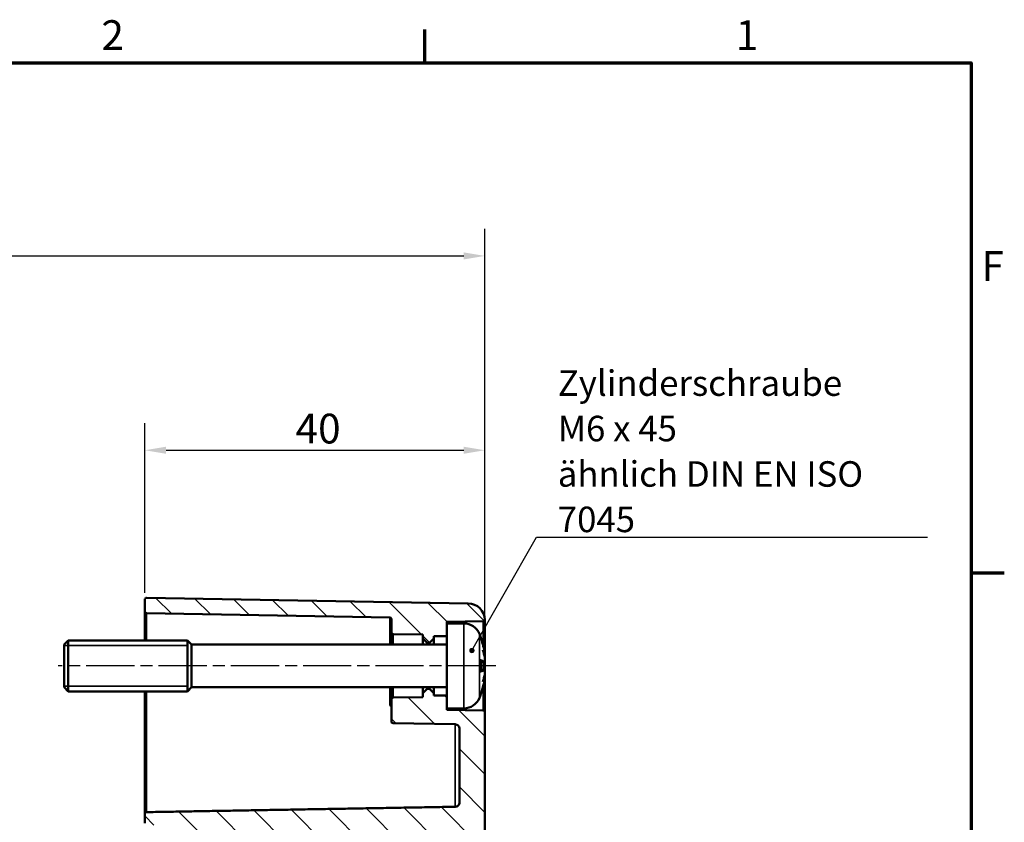
# Model space of a CAD drawing. Units: millimetres. Extents: x 0 to 594, y 0 to 420.
# Drawn here: x 472 to 588, y 321 to 415 of the extents above; entities that cross this region are included whole.
import ezdxf

# ---------------------------------------------------------------- set-up
doc = ezdxf.new("R2010")
doc.units = ezdxf.units.MM
doc.linetypes.add('CHAIN', pattern=[0.35429999999999995, 0.2362, -0.0295, 0.0591, -0.0295])
doc.layers.get('0').update_dxf_attribs({"lineweight": 25})
for name, color, linetype, lineweight in [('Bemaßung (ISO)', 7, 'Continuous', 25), ('Mittellinie (ISO)', 7, 'Continuous', 25), ('Rahmen (ISO)', 7, 'Continuous', 70), ('Schraffur (ISO)', 7, 'Continuous', 18), ('Sichtbar (ISO)', 7, 'Continuous', 50), ('Sichtbar schmal (ISO)', 7, 'Continuous', 35), ('Symbol (ISO)', 7, 'Continuous', 25)]:
    doc.layers.add(name, color=color, linetype=linetype, lineweight=lineweight)
doc.styles.add('Notiztext (DIN)', font='isocpeur.ttf')
doc.dimstyles.new('Standard (DIN)', dxfattribs={"dimtxt": 3.5, "dimasz": 2.5, "dimexe": 3.174999999999999, "dimexo": 0.8, "dimgap": 0.8, "dimtad": 1, "dimrnd": 1e-08, "dimzin": 0, "dimtxsty": 'Notiztext (DIN)', "dimcen": 0.09, "dimdle": 10, "dimclrd": 256, "dimclre": 256, "dimclrt": 256, "dimadec": 0, "dimazin": 0, "dimtfac": 1, "dimtmove": 0, "dimatfit": 3, "dimfxl": 1, "dimtolj": 1, "dimtzin": 0, "dimlwd": -1, "dimlwe": -1, "dimarcsym": 0})
doc.dimstyles.new('Standard - Methode 2a (DIN)$7', dxfattribs={"dimtxt": 3.5, "dimasz": 2.5, "dimexe": 3.174999999999999, "dimexo": 0.8, "dimgap": 0.8, "dimtad": 1, "dimtih": 1, "dimtoh": 1, "dimrnd": 1e-08, "dimtxsty": 'Notiztext (DIN)', "dimcen": 0.09, "dimdle": 10, "dimclrd": 256, "dimclre": 256, "dimclrt": 256, "dimazin": 2, "dimtfac": 1, "dimtmove": 0, "dimatfit": 3, "dimfxl": 1, "dimtolj": 1, "dimlwd": -1, "dimlwe": -1, "dimarcsym": 0})

# ---------------------------------------------------------------- blocks, each defined once
blk = doc.blocks.new('Ränder Standardrahmen')
at = {"layer": 'Rahmen (ISO)'}
for p, q in [((519.7499847412109, 410), (519.7499847412109, 413.8999938964843)), ((584.000015258789, 350), (587.9000091552734, 350))]:
    blk.add_line(p, q, dxfattribs=at)
at = {"layer": 'Rahmen (ISO)', "flags": 128}
blk.add_lwpolyline([(10, 10), (10, 410), (584.000015258789, 410), (584.000015258789, 10), (10, 10)], dxfattribs=at)
at = {"layer": 'Rahmen (ISO)', "char_height": 3.499999940395355, "attachment_point": 7, "style": 'Notiztext (DIN)'}
for s, insert in [('2', (481.7033748340614, 410.4)), ('1', (556.2996007767769, 410.4)), ('F', (585.2283748042591, 383.2500000298023))]:
    blk.add_mtext(s, dxfattribs=dict(at, insert=insert))
blk = doc.blocks.new('*D25')
at = {"layer": 'Bemaßung (ISO)', "transparency": 16777216}
for p, q in [((486.8140031951807, 347.6621732739967), (486.8140031951807, 367.5955852914872)), ((526.8140031951807, 334.419155299968), (526.8140031951807, 367.5955852914872)), ((489.3140031951808, 364.4205852914871), (524.3140031951806, 364.4205852914871))]:
    blk.add_line(p, q, dxfattribs=at)
for points in [[(489.3140031951808, 364.8372519581538), (489.3140031951808, 364.0039186248205), (486.8140031951807, 364.4205852914871)], [(524.3140031951806, 364.8372519581538), (524.3140031951806, 364.0039186248205), (526.8140031951807, 364.4205852914871)]]:
    blk.add_solid(points, dxfattribs=at)
at = {"layer": 'Defpoints', "color": 0, "transparency": 16777216}
for p in [(526.8140031951807, 364.4205852914871), (486.8140031951807, 346.8621732739967), (526.8140031951807, 333.619155299968)]:
    blk.add_point(p, dxfattribs=at)
at = {"layer": 'Bemaßung (ISO)', "transparency": 16777216, "insert": (504.5390032672186, 368.7205852914872), "char_height": 3.5, "attachment_point": 1, "style": 'Notiztext (DIN)'}
blk.add_mtext('\\A1;40', dxfattribs=at)
blk = doc.blocks.new('*D26')
at = {"layer": 'Bemaßung (ISO)', "transparency": 16777216}
for p, q in [((379.8140031951807, 333.3999787748906), (379.8140031951807, 390.4502723195647)), ((526.8140031951807, 334.419155299968), (526.8140031951807, 390.4502723195647)), ((382.3140031951807, 387.2752723195647), (524.3140031951806, 387.2752723195647))]:
    blk.add_line(p, q, dxfattribs=at)
for points in [[(382.3140031951807, 387.6919389862314), (382.3140031951807, 386.858605652898), (379.8140031951807, 387.2752723195647)], [(524.3140031951806, 387.6919389862314), (524.3140031951806, 386.858605652898), (526.8140031951807, 387.2752723195647)]]:
    blk.add_solid(points, dxfattribs=at)
at = {"layer": 'Defpoints', "color": 0, "transparency": 16777216}
for p in [(526.8140031951807, 387.2752723195647), (526.8140031951807, 333.619155299968), (379.8140031951807, 332.5999787748906)]:
    blk.add_point(p, dxfattribs=at)
at = {"layer": 'Bemaßung (ISO)', "transparency": 16777216, "insert": (450.339003289384, 391.5752723195647), "char_height": 3.5, "attachment_point": 1, "style": 'Notiztext (DIN)'}
blk.add_mtext('\\A1;122', dxfattribs=at)

msp = doc.modelspace()

# ---------------------------------------------------------------- hatches: boundary and pattern name
at = {"layer": 'Schraffur (ISO)'}
h = msp.add_hatch(dxfattribs=at)
h.set_pattern_fill('ANSI31', color=256, scale=25.4, angle=90.00021045915, style=0)
h.set_pattern_definition([(135.0002104591499, (0, 0), (-2.245055783671478, -2.245072276832806), [])])
edge = h.paths.add_edge_path()
edge.add_line((522.3140031951808, 335.5656947525911), (522.3140031951808, 334.0656947525911))
edge.add_line((522.3140031951808, 334.0656947525912), (522.3140031951808, 333.8942425447681))
edge.add_line((522.3140031951808, 333.8942425447681), (526.6174936764683, 333.8191248389993))
edge.add_ellipse((526.6140031951807, 333.619155299968), major_axis=(0.1999999999999958, -8.9e-15), ratio=1, start_angle=0, end_angle=89.00000000000591, ccw=False)
edge.add_line((526.8140031951807, 333.6191552999679), (526.8140031951807, 235.1073535607016))
edge.add_line((526.8140031951807, 235.1073535607016), (523.8140031951806, 235.1073535607016))
edge.add_line((523.8140031951807, 235.1073535607016), (523.8140031951807, 315.4024424579261))
edge.add_spline(control_points=[(523.8140031951807, 315.4024424579261), (523.8140031951807, 315.4649920335975), (523.7994824214248, 315.5386335591761), (523.7519807206181, 315.6539079935707), (523.7107479284837, 315.7160221971779), (523.6233432456881, 315.8038454701815), (523.5618128729202, 315.8451926470725), (523.4506193780925, 315.8914460068164), (523.3823036653469, 315.9059086744305), (523.3227293983994, 315.9069564071826)], knot_values=[0.0008656809085083, 0.0008656809085083, 0.0008656809085083, 0.0008656809085083, 0.0196305536099308, 0.0196305536099308, 0.0382690846628239, 0.0382690846628239, 0.0568021224093324, 0.0568021224093324, 0.0743980618441153, 0.0743980618441153, 0.0743980618441153, 0.0743980618441153], degree=3, periodic=0)
edge.add_line((523.3227293983994, 315.9069564071826), (487.0105127138933, 316.5447033988344))
edge.add_spline(control_points=[(487.0105127138933, 316.5447033988344), (486.9866539924834, 316.5451219565412), (486.959292178939, 316.5509061064144), (486.9147825553986, 316.5693971271314), (486.8901588570279, 316.5859122583173), (486.8552184136833, 316.6209576922819), (486.838739308193, 316.6457096419135), (486.8197985390398, 316.691564355738), (486.8140031951807, 316.7207946394122), (486.8140031951807, 316.745627350452)], knot_values=[0.0296831677647765, 0.0296831677647765, 0.0296831677647765, 0.0296831677647765, 0.0367301926076903, 0.0367301926076903, 0.0441424969033385, 0.0441424969033385, 0.0515764558432529, 0.0515764558432529, 0.0590262691551753, 0.0590262691551753, 0.0590262691551753, 0.0590262691551753], degree=3, periodic=0)
edge.add_line((486.8140031951807, 316.745627350452), (486.8140031951807, 317.5555340483543))
edge.add_spline(control_points=[(486.8140031951807, 317.5555340483543), (486.8140031951807, 317.5803140178559), (486.8197917031412, 317.6094811345292), (486.8387148143725, 317.6552426406326), (486.8551837133417, 317.6799435052129), (486.8901096674061, 317.7149291671634), (486.9147337615981, 317.7314169688924), (486.959255400666, 317.7498881574761), (486.9866379003596, 317.7556664551849), (487.0105127138933, 317.7560843502396)], knot_values=[0.0003462749529072, 0.0003462749529072, 0.0003462749529072, 0.0003462749529072, 0.0077802658033818, 0.0077802658033818, 0.0152021815949519, 0.0152021815949519, 0.0226107645423995, 0.0226107645423995, 0.0296625586221675, 0.0296625586221675, 0.0296625586221675, 0.0296625586221675], degree=3, periodic=0)
edge.add_line((487.0105127138933, 317.7560843502396), (489.3314556016179, 317.7967082275523))
edge.add_spline(control_points=[(489.3314556016179, 317.7967082275523), (489.4508457417133, 317.7987978852114), (489.5877766338712, 317.8276959206143), (489.8104099566091, 317.9200623159469), (489.9335453147083, 318.0025030787855), (490.1081656507769, 318.1773918039415), (490.1905049826478, 318.3008335085418), (490.2850706494418, 318.5294358556931), (490.3140031951807, 318.6750741603459), (490.3140031951807, 318.7988111349272)], knot_values=[0.1482164260544093, 0.1482164260544093, 0.1482164260544093, 0.1482164260544093, 0.183480224270989, 0.183480224270989, 0.2205264755924968, 0.2205264755924968, 0.257622314314288, 0.257622314314288, 0.2947434066886772, 0.2947434066886772, 0.2947434066886772, 0.2947434066886772], degree=3, periodic=0)
edge.add_line((490.3140031951807, 318.7988111349272), (490.3140031951807, 319.3121068175019))
edge.add_spline(control_points=[(490.3140031951807, 319.3121068175019), (490.3140031951807, 319.4357616866511), (490.2850884525126, 319.5813030761353), (490.1905532660562, 319.8097076871671), (490.108246645659, 319.9330092690059), (489.9336714583486, 320.1077126713989), (489.8105442427111, 320.1900560655481), (489.5878844833233, 320.2823459127295), (489.4508923017814, 320.3112191139553), (489.3314556016179, 320.3133063188432)], knot_values=[0.0017313772318582, 0.0017313772318582, 0.0017313772318582, 0.0017313772318582, 0.0388278379765926, 0.0388278379765926, 0.0758899984684156, 0.0758899984684156, 0.112921020759416, 0.112921020759416, 0.1481985774262813, 0.1481985774262813, 0.1481985774262813, 0.1481985774262813], degree=3, periodic=0)
edge.add_line((489.3314556016179, 320.3133063188432), (487.0105127138932, 320.3538654767121))
edge.add_spline(control_points=[(487.0105127138933, 320.3538654767121), (486.9866242210576, 320.354282932445), (486.95922446958, 320.3600580609597), (486.9146906610392, 320.3785170048789), (486.8900641701359, 320.3949861324745), (486.8551497298036, 320.4299247865954), (486.8386887277861, 320.454581293735), (486.8197855850334, 320.5002474317851), (486.8140031951807, 320.5293406980467), (486.8140031951807, 320.5540593113406)], knot_values=[0.0296350628136573, 0.0296350628136573, 0.0296350628136573, 0.0296350628136573, 0.0366909205283295, 0.0366909205283295, 0.0440974050941346, 0.0440974050941346, 0.0515090004510112, 0.0515090004510112, 0.0589245844391896, 0.0589245844391896, 0.0589245844391896, 0.0589245844391896], degree=3, periodic=0)
edge.add_line((486.8140031951807, 320.5540593113406), (486.8140031951807, 321.6620331236809))
edge.add_spline(control_points=[(486.8140031951807, 321.6620331236808), (486.8140031951807, 321.6867425916859), (486.8197844523262, 321.7158248940521), (486.8386845460722, 321.7614752694001), (486.8551438977538, 321.7861233769437), (486.8900559870702, 321.8210523589879), (486.9146826065637, 321.8375171532935), (486.9592184486783, 321.8559729937269), (486.9866215817181, 321.8617472209081), (487.0105127138933, 321.8621645721424)], knot_values=[0.0003462756845229, 0.0003462756845229, 0.0003462756845229, 0.0003462756845229, 0.0077591160860444, 0.0077591160860444, 0.0151687359449637, 0.0151687359449637, 0.0225746450687647, 0.0225746450687647, 0.0296312853435548, 0.0296312853435548, 0.0296312853435548, 0.0296312853435548], degree=3, periodic=0)
edge.add_line((487.0105127138933, 321.8621645721424), (523.3227293983994, 322.4964644758648))
edge.add_spline(control_points=[(523.3227293983992, 322.4964644758648), (523.3824599071144, 322.4975077935338), (523.450971048796, 322.5119431153418), (523.5623134402398, 322.5580812628223), (523.6238808898931, 322.5992405167155), (523.7111590207326, 322.6865544980157), (523.752306012249, 322.7481658360799), (523.7995513253022, 322.8622697404128), (523.8140031951807, 322.9349568963109), (523.8140031951807, 322.9967151569793)], knot_values=[0.0740701761720996, 0.0740701761720996, 0.0740701761720996, 0.0740701761720996, 0.0917125744324206, 0.0917125744324206, 0.1102271548993465, 0.1102271548993465, 0.128749155143892, 0.128749155143892, 0.1472766333444256, 0.1472766333444256, 0.1472766333444256, 0.1472766333444256], degree=3, periodic=0)
edge.add_line((523.8140031951807, 322.9967151569793), (523.8140031951807, 331.6909024845258))
edge.add_ellipse((523.3140031951807, 331.6909024845259), major_axis=(0.0087262032186342, 0.4999238475781901), ratio=1, start_angle=270.9999999999981, end_angle=360.000000000001)
edge.add_line((523.3227293983992, 332.1908263321041), (516.0105127138931, 332.3184615491013))
edge.add_ellipse((516.0140031951807, 332.5184310881326), major_axis=(-0.2000000000000002, 0), ratio=1, start_angle=0, end_angle=89.00000000000091, ccw=False)
edge.add_line((515.8140031951808, 332.5184310881326), (515.8140031951808, 335.1253521828863))
edge.add_ellipse((516.0140031951807, 335.1253521828863), major_axis=(-0.0034904812874581, 0.1999695390312707), ratio=1, start_angle=0, end_angle=89.0000000000021, ccw=False)
edge.add_line((516.0105127138931, 335.3253217219175), (519.5140031951807, 335.3864753757438))
edge.add_line((519.5140031951807, 335.3864753757438), (519.5140031951807, 335.8656947525911))
edge.add_line((519.5140031951807, 335.8656947525911), (519.9847138732994, 336.3364054307098))
edge.add_ellipse((520.0554245514181, 336.2656947525912), major_axis=(1.33e-14, 0.0999999999999713), ratio=1, start_angle=0, end_angle=45.00000000000762, ccw=False)
edge.add_line((520.0554245514181, 336.3656947525911), (520.2725818389436, 336.3656947525911))
edge.add_ellipse((520.2725818389434, 336.265694752591), major_axis=(0.0707106781186751, 0.0707106781186973), ratio=1, start_angle=0, end_angle=44.99999999997573, ccw=False)
edge.add_line((520.3432925170621, 336.3364054307098), (520.8140031951806, 335.8656947525911))
edge.add_line((520.8140031951808, 335.8656947525911), (520.8140031951808, 335.5918773499835))
edge.add_line((520.8140031951808, 335.5918773499835), (522.3140031951808, 335.5656947525911))
edge = h.paths.add_edge_path()
edge.add_line((522.3140031951808, 344.0656947525912), (522.3140031951808, 342.5656947525911))
edge.add_line((522.3140031951808, 342.5656947525911), (520.8140031951808, 342.5395121551988))
edge.add_line((520.8140031951808, 342.5395121551987), (520.8140031951808, 342.265694752591))
edge.add_line((520.8140031951808, 342.2656947525911), (520.3432925170622, 341.7949840744725))
edge.add_ellipse((520.2725818389434, 341.8656947525912), major_axis=(2.22e-14, -0.1000000000000423), ratio=1, start_angle=7.617018127348274e-12, end_angle=44.999999999983686, ccw=False)
edge.add_line((520.2725818389434, 341.7656947525911), (520.0554245514179, 341.7656947525911))
edge.add_ellipse((520.0554245514181, 341.865694752591), major_axis=(-0.0707106781186351, -0.0707106781186351), ratio=1, start_angle=0, end_angle=45.000000000005116, ccw=False)
edge.add_line((519.9847138732994, 341.7949840744725), (519.5140031951807, 342.2656947525912))
edge.add_line((519.5140031951807, 342.2656947525911), (519.5140031951807, 342.7449141294384))
edge.add_line((519.5140031951807, 342.7449141294384), (516.0105127138931, 342.8060677832646))
edge.add_ellipse((516.0140031951807, 343.0060373222959), major_axis=(-0.2000000000000002, 8.9e-15), ratio=1, start_angle=0, end_angle=89.00000000000091, ccw=False)
edge.add_line((515.8140031951808, 343.006037322296), (515.8140031951808, 344.5629584170498))
edge.add_ellipse((515.6140031951808, 344.5629584170497), major_axis=(0.0034904812874581, 0.1999695390312795), ratio=1, start_angle=271.0000000000004, end_angle=360.0000000000012)
edge.add_line((515.6174936764681, 344.762927956081), (487.0105127138933, 345.262264666183))
edge.add_ellipse((487.0140031951808, 345.4622342052143), major_axis=(-0.1999999999999973, 8.9e-15), ratio=1, start_angle=0, end_angle=89.00000000000341, ccw=False)
edge.add_line((486.8140031951807, 345.4622342052143), (486.8140031951807, 346.8621732739967))
edge.add_ellipse((487.0140031951808, 346.8621732739967), major_axis=(0.0034904812874539, 0.1999695390312795), ratio=1, start_angle=1.3073986337985843e-12, end_angle=90.9999999999992, ccw=False)
edge.add_line((487.0174936764682, 347.062142813028), (524.8489080080553, 346.4017930195439))
edge.add_ellipse((524.8140031951808, 344.4020976292311), major_axis=(1.99824715464358, 0.0837156434537167), ratio=1, start_angle=0, end_angle=86.60102259508159, ccw=False)
edge.add_ellipse((526.6140031951807, 344.5122342052143), major_axis=(0.0034904812874625, -0.1999695390312973), ratio=1, start_angle=0, end_angle=81.40877030531323, ccw=False)
edge.add_line((526.6174936764683, 344.312264666183), (522.3140031951808, 344.2371469604141))
edge.add_line((522.3140031951808, 344.2371469604142), (522.3140031951808, 344.0656947525913))
edge = h.paths.add_edge_path()
edge.add_line((523.8140031951807, 235.1073535607016), (523.8140031951807, 202.902880786493))
edge.add_ellipse((523.3140031951807, 202.902880786493), major_axis=(0.5000000000000117, -8.9e-15), ratio=1, start_angle=271.00000000000216, end_angle=359.999999999999, ccw=False)
edge.add_line((523.3227293983994, 202.4029569389148), (487.0105127138933, 201.7691248389992))
edge.add_ellipse((487.0140031951808, 201.5691552999679), major_axis=(-0.0034904812874539, 0.1999695390312706), ratio=1, start_angle=0, end_angle=89.00000000000333)
edge.add_line((486.8140031951807, 201.5691552999679), (486.8140031951807, 200.7622342052142))
edge.add_ellipse((487.0140031951808, 200.7622342052142), major_axis=(-0.1999999999999974, 8.9e-15), ratio=1, start_angle=0, end_angle=89.00000000000342)
edge.add_line((487.0105127138933, 200.5622646661829), (489.331455601618, 200.521752457383))
edge.add_ellipse((489.3140031951808, 199.5219047622266), major_axis=(0.0174524064372672, 0.99984769515638), ratio=1, start_angle=270.9999999999986, end_angle=360.0000000000002, ccw=False)
edge.add_line((490.3140031951807, 199.5219047622265), (490.3140031951807, 199.0094847429555))
edge.add_ellipse((489.3140031951808, 199.0094847429555), major_axis=(0.999999999999985, 8.9e-15), ratio=1, start_angle=270.99999999999864, end_angle=360, ccw=False)
edge.add_line((489.3314556016179, 198.0096370477991), (487.0105127138932, 197.9691248389992))
edge.add_ellipse((487.0140031951808, 197.7691552999679), major_axis=(-0.0034904812874538, 0.1999695390312706), ratio=1, start_angle=0, end_angle=89.00000000000333)
edge.add_line((486.8140031951807, 197.7691552999679), (486.8140031951807, 197.2692162311855))
edge.add_ellipse((487.0140031951808, 197.2692162311855), major_axis=(-0.2000000000000029, 0), ratio=1, start_angle=0, end_angle=90.9999999999991)
edge.add_line((487.0174936764682, 197.0692466921542), (524.8489080080553, 197.7295964856384))
edge.add_ellipse((524.8140031951808, 199.7292918759511), major_axis=(0.0349048128745766, -1.999695390312795), ratio=1, start_angle=0, end_angle=88.99999999999945)
edge.add_line((526.8140031951807, 199.7292918759511), (526.8140031951807, 235.1073535607016))
edge.add_line((526.8140031951807, 235.1073535607016), (523.8140031951806, 235.1073535607016))

# ---------------------------------------------------------------- linework, layer by layer
at = {"layer": 'Mittellinie (ISO)', "linetype": 'CHAIN', "ltscale": 23.99096870422363}
msp.add_line((528.098114965555, 339.0656947525912), (476.6327375361909, 339.0656947525912), dxfattribs=at)
at = {"layer": 'Sichtbar (ISO)'}
for p, q in [((486.8140031951807, 346.8621732739967), (486.8140031951807, 345.4622342052143)), ((524.8489080080553, 346.4017930195439), (487.0174936764682, 347.062142813028)), ((486.8140031951807, 345.4622342052143), (486.8140031951807, 342.0656947525912)), ((487.0105127138933, 345.262264666183), (515.6174936764681, 344.762927956081)), ((515.8140031951806, 344.5629584170496), (515.8140031951806, 343.0060373222959)), ((522.3140031951808, 344.2371469604142), (526.6174936764683, 344.312264666183)), ((522.3140031951808, 344.0656947525912), (522.3140031951808, 344.2371469604142)), ((522.3140031951808, 344.0656947525912), (522.3140031951808, 334.0656947525912)), ((524.3302016822765, 344.0656947525912), (522.3140031951808, 344.0656947525912)), ((526.8140031951807, 340.619492347955), (526.8140031951807, 344.2858963810362)), ((515.8140031951806, 343.0060373222959), (515.8140031951806, 341.5656947525911)), ((516.0105127138931, 342.8060677832647), (519.5140031951807, 342.7449141294384)), ((477.3140031951808, 341.5656947525912), (477.8140031951807, 342.0656947525912)), ((477.8140031951807, 342.0656947525912), (477.8140031951807, 336.0656947525912)), ((491.8140031951807, 342.0656947525912), (477.8140031951807, 342.0656947525912)), ((491.8140031951807, 336.0656947525912), (491.8140031951807, 342.0656947525912)), ((492.3140031951808, 341.5656947525912), (491.8140031951807, 342.0656947525912)), ((519.5140031951807, 342.7449141294384), (519.5140031951807, 342.2656947525911)), ((519.5140031951807, 342.2656947525911), (519.9847138732994, 341.7949840744725)), ((519.5140031951807, 342.2656947525911), (519.5140031951807, 341.5656947525913)), ((520.0554245514181, 341.7656947525911), (520.2725818389434, 341.7656947525911)), ((520.3432925170621, 341.7949840744725), (520.8140031951806, 342.2656947525911)), ((520.8140031951806, 342.5395121551987), (522.3140031951808, 342.5656947525911)), ((520.8140031951806, 342.2656947525911), (520.8140031951806, 342.5395121551987)), ((520.8140031951806, 341.5656947525912), (520.8140031951806, 342.2656947525911)), ((526.3129570625365, 342.4162187845321), (526.3129570625365, 342.4292440129582)), ((477.3140031951808, 336.5656947525912), (477.3140031951808, 341.5656947525912)), ((492.3140031951808, 336.5656947525912), (492.3140031951808, 341.5656947525912)), ((522.3140031951808, 341.5656947525912), (492.3140031951808, 341.5656947525912)), ((526.3129570625365, 338.41431953306), (526.3129570625365, 339.7170699721224)), ((526.772828749951, 339.5240254281268), (526.3129570625365, 339.4837918688015)), ((526.772828749951, 338.6073640770556), (526.3129570625365, 338.6475976363809)), ((526.8140031951807, 337.9214890851042), (526.8140031951807, 337.9759258104897)), ((526.8140031951807, 333.6191552999679), (526.8140031951807, 337.7861038482042)), ((477.3140031951808, 336.5656947525912), (477.8140031951807, 336.0656947525911)), ((491.8140031951807, 336.0656947525911), (477.8140031951807, 336.0656947525911)), ((486.8140031951807, 336.0656947525911), (486.8140031951807, 321.6620331236808)), ((492.3140031951808, 336.5656947525912), (491.8140031951807, 336.0656947525911)), ((522.3140031951808, 336.5656947525912), (492.3140031951808, 336.5656947525912)), ((515.8140031951806, 336.5656947525911), (515.8140031951806, 335.1253521828863)), ((519.5140031951807, 336.5656947525912), (519.5140031951807, 335.8656947525911)), ((519.9847138732994, 336.3364054307098), (519.5140031951807, 335.8656947525911)), ((519.5140031951807, 335.8656947525911), (519.5140031951807, 335.3864753757438)), ((520.2725818389434, 336.3656947525911), (520.0554245514181, 336.3656947525911)), ((520.8140031951806, 335.8656947525911), (520.3432925170621, 336.3364054307098)), ((520.8140031951806, 335.865694752591), (520.8140031951806, 336.5656947525911)), ((520.8140031951806, 335.5918773499835), (520.8140031951806, 335.8656947525911)), ((515.8140031951806, 335.1253521828863), (515.8140031951806, 332.5184310881326)), ((519.5140031951807, 335.3864753757438), (516.0105127138931, 335.3253217219175)), ((522.3140031951808, 335.5656947525911), (520.8140031951806, 335.5918773499835)), ((526.3129570625365, 335.7021454922242), (526.3129570625365, 335.7151707206502)), ((524.3302016822765, 334.0656947525912), (522.3140031951808, 334.0656947525912)), ((522.3140031951808, 333.8942425447681), (522.3140031951808, 334.0656947525912)), ((526.6174936764683, 333.8191248389993), (522.3140031951808, 333.8942425447681)), ((526.8140031951807, 235.1073535607016), (526.8140031951807, 333.6191552999679)), ((516.0105127138931, 332.3184615491013), (523.3227293983992, 332.1908263321041)), ((523.8140031951807, 331.6909024845259), (523.8140031951807, 322.9967151569793)), ((486.8140031951807, 321.6620331236808), (486.8140031951807, 320.5540593113406))]:
    msp.add_line(p, q, dxfattribs=at)
for centre, radius, start, end in [((487.0140031951808, 346.8621732739967), 0.2000000000000011, 88.99999999999596, 180), ((524.8140031951806, 344.4020976292311), 2.000000000000008, 2.39897740491867, 89.00000000000188), ((487.0140031951808, 345.4622342052142), 0.1999999999999973, 180, 268.9999999999955), ((515.6140031951808, 344.5629584170496), 0.2000000000000012, 0, 88.99999999999596), ((524.3302016822765, 342.0656947525912), 2, 22.02431283704266, 90), ((526.6140031951807, 344.5122342052143), 0.2000000000000192, 271.000000000004, 352.4087703053152), ((516.0140031951807, 343.0060373222959), 0.2000000000000002, 180, 268.9999999999955), ((516.9140031951808, 339.0656947525912), 10, 20.26295664708898, 22.02431283704221), ((520.0554245514181, 341.865694752591), 0.0999999999999722, 225, 270.0000000000407), ((520.2725818389434, 341.8656947525911), 0.1000000000000423, 270, 314.9999999999712), ((526.0249570625366, 342.4292440129582), 0.2880000000000001, 0, 20.26295664708812), ((520.0554245514181, 336.2656947525911), 0.0999999999999713, 90, 135), ((520.2725818389434, 336.265694752591), 0.1000000000000444, 45.00000000002878, 90), ((516.0140031951807, 335.1253521828863), 0.1999999999999924, 91.00000000000438, 180), ((524.3302016822765, 336.0656947525912), 2, 270, 337.9756871629573), ((516.9140031951808, 339.0656947525912), 10, 337.9756871629574, 339.737043352911), ((526.0249570625366, 335.7021454922242), 0.288, 339.7370433529119, 0), ((526.6140031951807, 333.619155299968), 0.1999999999999958, 0, 89.00000000001594), ((516.0140031951807, 332.5184310881326), 0.2000000000000002, 180, 268.9999999999955), ((523.3140031951807, 331.6909024845259), 0.4999999999999943, 0, 88.99999999999989)]:
    msp.add_arc(centre, radius, start, end, dxfattribs=at)
for centre, major_axis, ratio, start_param, end_param in [((516.9694451242456, 339.1542695598346), (8.4592577606567, -5.294931858186521), 0.9864156085394421, 0.727002422795259, 0.9070298574139989), ((517.1687228417296, 340.0037717039777), (9.546165097541742, -2.59210696516116), 0.7489160962357855, 0.3467498724026351, 0.4730726772481981), ((517.1687228417302, 337.9671307141358), (9.636190537010814, 2.234304930570609), 0.6395083980620645, 6.282107099668369, 6.408429905337889), ((516.9694451242455, 338.4382113249622), (9.941018500854385, 0.8783486834652086), 0.1392412429414015, 0.1615627181693746, 0.3415901527881159), ((527.6998605595155, 340.5239345052678), (-2.287291328099133, -0.3097120914443131), 0.0976406360463118, 1.137413516213124, 1.15633162647644), ((516.9694451242455, 339.6931781802202), (9.94101850085429, -0.8783486834652297), 0.1392412429414023, 5.941595154391483, 6.121622589010232), ((516.9694451242455, 338.9771199453478), (-8.459257760657316, -5.294931858185877), 0.9864156085394419, 2.234562796175886, 2.414590230794626), ((517.16872284173, 338.1276178012046), (9.546165097541241, 2.592106965161091), 0.7489160962357845, 5.810112629931373, 5.936435435600898), ((517.1687228417304, 340.1642587910465), (9.636190537010618, -2.234304930570557), 0.639508398062064, 6.15794070902128, 6.284263513866851), ((527.6998605595154, 337.6074549999146), (2.287291328099168, -0.3097120914443177), 0.0976406360463117, 1.985261036814009, 2.004179137376624)]:
    msp.add_ellipse(centre, major_axis=major_axis, ratio=ratio, start_param=start_param, end_param=end_param, dxfattribs=at)
for points in [[(526.8129087885507, 344.4682522117943), (526.8125212318726, 344.4799624997509), (526.8122503498244, 344.4858132726847), (526.8122503498244, 344.4858132726847)], [(526.2951336187349, 339.7294990727603), (526.3065205193737, 339.7261610342301), (526.3129570625365, 339.7215334534512), (526.3129570625365, 339.7170699721224)], [(526.8131675722855, 338.4829247432889), (526.8124564524632, 338.8429004693119), (526.812068947182, 339.2047437434183), (526.8129087885507, 339.5656947525912)], [(526.8129087885507, 339.5656947525912), (526.8129728770232, 339.5932390004719), (526.8130335902982, 339.6207672527577), (526.8130910691028, 339.6482770068985)], [(526.8135306689628, 339.8993598888089), (526.8136788089965, 340.0031589479522), (526.813786563208, 340.1064950210099), (526.8138614239408, 340.2092332828269)], [(526.3129570625365, 338.41431953306), (526.3129570625365, 338.4098560517311), (526.3065205193737, 338.4052284709522), (526.2951336187346, 338.401890432422)]]:
    msp.add_open_spline(points, degree=3, dxfattribs=at)
for points, knots in [([(526.8140031951807, 344.2858963810362), (526.8140031951807, 344.2891337217055), (526.814002891718, 344.2923315545445), (526.8139845276314, 344.3862189341269), (526.8137101134975, 344.444039634885), (526.8129087885507, 344.4682522117943)], [-0.003607608355403, -0.003607608355403, -0.003607608355403, -0.003607608355403, 0, 0, 0.1036374375659516, 0.1036374375659516, 0.1036374375659516, 0.1036374375659516]), ([(526.761329168363, 340.7439807703342), (526.7719027960856, 340.6840135674211), (526.782317923564, 340.6182969885395), (526.7995282785251, 340.4935044631602), (526.8063237784529, 340.4344311701124), (526.8149957160765, 340.3381852642644), (526.8175241403143, 340.294353691558), (526.8175734985962, 340.2295048689294), (526.815094431025, 340.2084876564137), (526.8095747960019, 340.1971129897813), (526.8081093407452, 340.1954298982525), (526.8064483817604, 340.1947899774631)], [0, 0, 0, 0, 0.0184068465846025, 0.0184068465846025, 0.0368136931692049, 0.0368136931692049, 0.054877422665818, 0.054877422665818, 0.0729411521624312, 0.0729411521624312, 0.0783239643955756, 0.0783239643955756, 0.0783239643955756, 0.0783239643955756]), ([(526.8139425313775, 340.3461289220926), (526.8139793459565, 340.4260820396859), (526.8139980636419, 340.5056323682763), (526.814002891718, 340.5963185306235), (526.8140031951807, 340.6079109431585), (526.8140031951807, 340.619492347955)], [0.0921188099426073, 0.0921188099426073, 0.0921188099426073, 0.0921188099426073, 0.1167069677371129, 0.1167069677371129, 0.1203145941323965, 0.1203145941323965, 0.1203145941323965, 0.1203145941323965]), ([(526.8064483801899, 339.9955722874407), (526.8115428172993, 339.9389921889372), (526.8152141863414, 339.8793269165293), (526.8183365069727, 339.7651165672982), (526.8174709262076, 339.7111940006636), (526.8117681653416, 339.6252846955425), (526.8065007085006, 339.5877878211001), (526.7919232246629, 339.5375907067173), (526.7826131329462, 339.5248814507184), (526.7692138046713, 339.5237091613956), (526.7653607205123, 339.5249134932069), (526.761329168363, 339.5277848093307)], [0.0381197283183985, 0.0381197283183985, 0.0381197283183985, 0.0381197283183985, 0.0550327383347263, 0.0550327383347263, 0.0730902329951874, 0.0730902329951874, 0.0913718949721247, 0.0913718949721247, 0.1096535569490621, 0.1096535569490621, 0.1164079131206976, 0.1164079131206976, 0.1164079131206976, 0.1164079131206976]), ([(526.761329168363, 338.6036046958517), (526.7718684673958, 338.6111109014336), (526.7822548072045, 338.6074194939506), (526.7994338813089, 338.5740363133233), (526.8062268699639, 338.5443347996095), (526.8149502930216, 338.4708119610747), (526.8175089695051, 338.4223191000367), (526.8175880726046, 338.3118017239695), (526.81510849677, 338.2497771737875), (526.8095747960019, 338.1724549156344), (526.8081093407452, 338.1542642547738), (526.8064483817604, 338.1358172262366)], [0, 0, 0, 0, 0.0183470863074564, 0.0183470863074564, 0.0366941726149127, 0.0366941726149127, 0.0548176511842003, 0.0548176511842003, 0.0729411297534879, 0.0729411297534879, 0.0783239419866286, 0.0783239419866286, 0.0783239419866286, 0.0783239419866286]), ([(526.8140031951807, 337.9759258104897), (526.8140031951807, 337.9854089961114), (526.8140015878246, 337.9948951469308), (526.8139735236596, 338.0810571941751), (526.8138532919421, 338.1579240303069), (526.813694245162, 338.2349372304412)], [-0.0028786606425133, -0.0028786606425133, -0.0028786606425133, -0.0028786606425133, 0, 0, 0.0232601758966404, 0.0232601758966404, 0.0232601758966404, 0.0232601758966404]), ([(526.8064483801899, 337.9365995254818), (526.8115428172993, 337.9346367834461), (526.8152141863414, 337.9221869462039), (526.8183365069727, 337.8744436968418), (526.8174709262076, 337.8375739703218), (526.811780273849, 337.7525511650154), (526.8065433270153, 337.6986093136115), (526.7920536140151, 337.5806674707272), (526.782800808993, 337.5166713293848), (526.769387902136, 337.4340716977183), (526.765451222131, 337.410786523552), (526.761329168363, 337.3874087348481)], [0.0381197283183951, 0.0381197283183951, 0.0381197283183951, 0.0381197283183951, 0.0550327383347263, 0.0550327383347263, 0.0730902329951874, 0.0730902329951874, 0.0912947370906676, 0.0912947370906676, 0.1094992411861478, 0.1094992411861478, 0.1164028874106663, 0.1164028874106663, 0.1164028874106663, 0.1164028874106663]), ([(523.8140031951807, 322.9967151569793), (523.8140031951807, 322.9349568963109), (523.7995513253022, 322.8622697404128), (523.752306012249, 322.7481658360799), (523.7111590207326, 322.6865544980157), (523.6238808898931, 322.5992405167155), (523.5623134402398, 322.5580812628223), (523.450971048796, 322.5119431153418), (523.3824599071144, 322.4975077935338), (523.3227293983992, 322.4964644758648)], [0.0740701761720996, 0.0740701761720996, 0.0740701761720996, 0.0740701761720996, 0.0925976543726332, 0.0925976543726332, 0.1111196546171787, 0.1111196546171787, 0.1296342350841046, 0.1296342350841046, 0.1472766333444256, 0.1472766333444256, 0.1472766333444256, 0.1472766333444256]), ([(487.0105127138933, 321.8621645721424), (486.9866215817181, 321.8617472209081), (486.9592184486783, 321.8559729937269), (486.9146826065636, 321.8375171532935), (486.8900559870702, 321.8210523589879), (486.8551438977537, 321.7861233769437), (486.8386845460722, 321.7614752694001), (486.8197844523262, 321.7158248940521), (486.8140031951807, 321.6867425916859), (486.8140031951807, 321.6620331236808)], [0.0003462756845229, 0.0003462756845229, 0.0003462756845229, 0.0003462756845229, 0.007402915959313, 0.007402915959313, 0.014808825083114, 0.014808825083114, 0.0222184449420333, 0.0222184449420333, 0.0296312853435548, 0.0296312853435548, 0.0296312853435548, 0.0296312853435548])]:
    msp.add_open_spline(points, degree=3, knots=knots, dxfattribs=at)
msp.add_rational_spline([(523.3227293983992, 322.4964644758647), (504.5347964834897, 322.1682941187446), (487.0105127138933, 321.8621645721424)], [1, 1.000605161541561, 1], degree=2, dxfattribs=at)
at = {"layer": 'Sichtbar schmal (ISO)'}
for p, q in [((487.0105127138933, 342.0656947525912), (487.0105127138933, 345.2622646661831)), ((515.6174936764681, 344.762927956081), (515.6174936764681, 341.5656947525912)), ((524.3302016822765, 334.0656947525912), (524.3302016822765, 344.0656947525912)), ((526.6174936764683, 344.312264666183), (526.6174936764683, 341.4205560758648)), ((516.0105127138931, 341.5656947525912), (516.0105127138931, 342.8060677832647)), ((526.1842513040503, 342.8156947525912), (526.1842513040503, 335.3156947525912)), ((519.9847138732994, 341.7949840744724), (519.9847138732994, 341.5656947525911)), ((520.0554245514181, 341.5656947525912), (520.0554245514181, 341.7656947525911)), ((520.2725818389434, 341.7656947525911), (520.2725818389434, 341.5656947525912)), ((520.3432925170621, 341.5656947525912), (520.3432925170621, 341.7949840744725)), ((526.2951336187349, 342.4647763639669), (526.2951336187349, 342.528986824633)), ((491.8140031951807, 341.4666947525911), (477.3140031951808, 341.4666947525911)), ((526.2951336187349, 338.4018904324221), (526.2951336187349, 339.7294990727603)), ((526.761329168363, 339.5277848093307), (526.3129570625365, 339.4889424073574)), ((526.6174936764683, 339.5104353701491), (526.6174936764683, 338.6209541350333)), ((526.761329168363, 338.6036046958517), (526.3129570625365, 338.642447097825)), ((477.3140031951808, 336.6646947525912), (491.8140031951807, 336.6646947525912)), ((487.0105127138933, 321.8621645721424), (487.0105127138933, 336.0656947525911)), ((515.6174936764681, 336.5656947525912), (515.6174936764681, 334.6431902000436)), ((516.0105127138931, 335.3253217219175), (516.0105127138931, 336.5656947525911)), ((519.9847138732994, 336.5656947525912), (519.9847138732994, 336.3364054307098)), ((520.0554245514181, 336.3656947525911), (520.0554245514181, 336.5656947525912)), ((520.2725818389434, 336.5656947525912), (520.2725818389434, 336.3656947525911)), ((520.3432925170621, 336.3364054307098), (520.3432925170621, 336.5656947525912)), ((526.6174936764683, 336.7108334293176), (526.6174936764683, 333.8191248389993)), ((526.2951336187349, 335.6024026805494), (526.2951336187349, 335.6666131412155)), ((515.6174936764681, 334.6431902000436), (515.8140031951806, 334.6431902000436)), ((523.3227293983992, 332.1908263321041), (523.3227293983992, 322.4964644758648))]:
    msp.add_line(p, q, dxfattribs=at)
msp.add_open_spline([(515.6174936764681, 334.6431902000436), (515.6174936764681, 334.6112264807985), (515.620620757884, 334.5790631916988), (515.6361704953028, 334.496748377694), (515.6528871818734, 334.4479028235543), (515.6997605904812, 334.3497974987753), (515.7314578308429, 334.3010140599062), (515.7819158595516, 334.2370559084583), (515.7976755511445, 334.218597115998), (515.8140058828884, 334.2006331564826)], degree=3, knots=[-0.0760005288247097, -0.0760005288247097, -0.0760005288247097, -0.0760005288247097, -0.0664114130511739, -0.0664114130511739, -0.0510688278135167, -0.0510688278135167, -0.0339114652625188, -0.0339114652625188, -0.0266276941171735, -0.0266276941171735, -0.0266276941171735, -0.0266276941171735], dxfattribs=at)

# ---------------------------------------------------------------- block references
msp.add_blockref('Ränder Standardrahmen', (0, 0))

# ---------------------------------------------------------------- texts
at = {"layer": 'Symbol (ISO)', "insert": (535.3822234892301, 354.7895640038489), "char_height": 3.000000119209289, "width": 44.07885074615478, "attachment_point": 7, "line_spacing_factor": 1.068348169326782, "style": 'Notiztext (DIN)'}
msp.add_mtext('{\\fISOCPEUR|b0|i0;\\H3.0000;Zylinderschraube\\PM6 x 45\\Pähnlich DIN EN ISO 7045}', dxfattribs=at)

# ---------------------------------------------------------------- dimensions: what is measured, and where the dimension line sits
at = {"layer": 'Bemaßung (ISO)'}
for base, p1, override, picture, middle in [((526.8140031951807, 387.2752723195647), (379.8140031951807, 332.5999787748906), {"dimdec": 0, "dimlfac": 0.8299319727891153, "dimtp": 0, "dimtm": 0, "dimtdec": 2, "dimtofl": 0, "dimatfit": 1}, '*D26', (453.3140031951807, 387.2752723195647)), ((526.8140031951807, 364.4205852914871), (486.8140031951807, 346.8621732739967), {"dimdec": 0, "dimtp": 0, "dimtm": 0, "dimtdec": 2, "dimtofl": 0, "dimatfit": 1}, '*D25', (506.8140031951807, 364.4205852914871))]:
    dim = msp.add_linear_dim(base=base, p1=p1, p2=(526.8140031951807, 333.619155299968), angle=180, dimstyle='Standard (DIN)', override=override, dxfattribs=at)
    dim.commit()
    dim.dimension.update_dxf_attribs({"geometry": picture, "text_midpoint": middle, "dimtype": 160})

# ---------------------------------------------------------------- leaders
at = {"layer": 'Symbol (ISO)', "annotation_type": 0, "has_hookline": 1, "hookline_direction": 0, "text_width": 43.49999862257391}
msp.add_leader([(525.2787074454961, 340.8698879694812), (532.88222348923, 354.2062306804496), (535.3822234892301, 354.2062306804496)], dimstyle='Standard - Methode 2a (DIN)$7', override={"dimasz": 2.5, "dimgap": 0, "dimtad": 1, "dimldrblk": 'DotSmall'}, dxfattribs=at)

doc.saveas('drawing.dxf')
